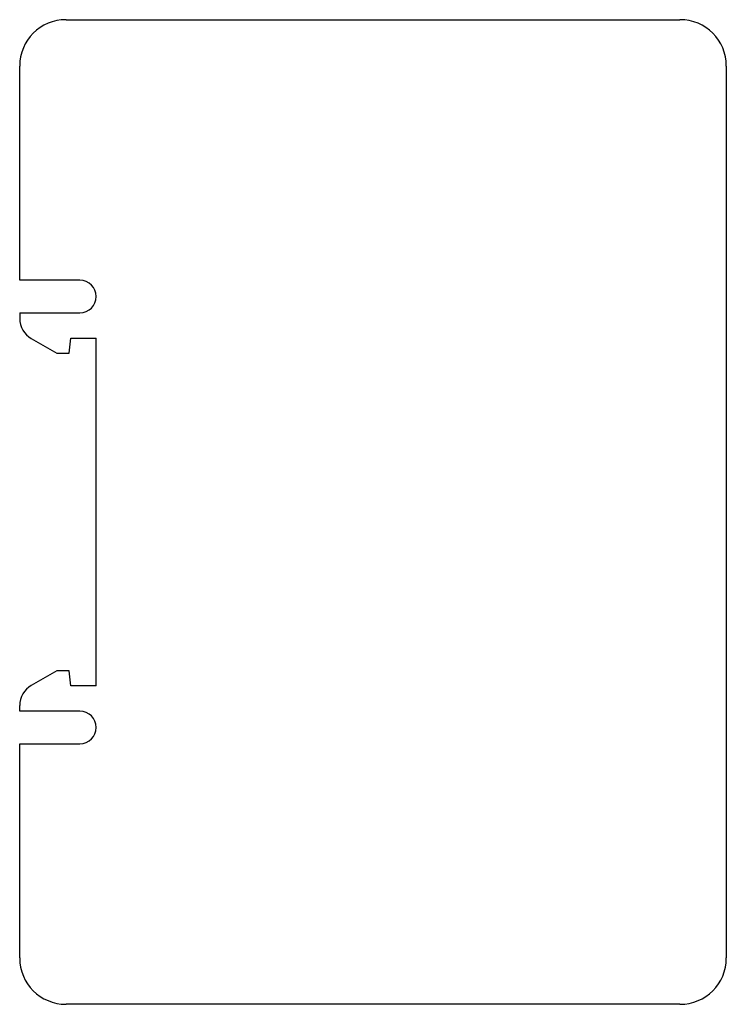
# Model space of a CAD drawing. Units: millimetres. Extents: x 4.5 to 35, y 6 to 48.5.
import ezdxf

# ---------------------------------------------------------------- set-up
doc = ezdxf.new("R2010")
doc.units = ezdxf.units.MM
doc.header["$LTSCALE"] = 3.538817
doc.layers.get('0').update_dxf_attribs({"linetype": 'CONTINUOUS'})

msp = doc.modelspace()

# ---------------------------------------------------------------- linework, layer by layer
at = {"color": 7}
for p, q in [((6.475, 48.461), (32.975, 48.461)), ((4.475, 37.211), (4.475, 46.461)), ((34.975, 46.461), (34.975, 7.961)), ((7.075, 37.211), (4.475, 37.211)), ((4.475, 35.811), (4.475, 35.562)), ((4.475, 35.811), (7.075, 35.811)), ((4.975, 34.696), (6.075, 34.061)), ((6.617, 34.061), (6.675, 34.713)), ((6.675, 34.713), (7.775, 34.713)), ((7.775, 19.708), (7.775, 34.713)), ((6.075, 34.061), (6.617, 34.061)), ((6.075, 20.361), (4.975, 19.726)), ((6.617, 20.361), (6.075, 20.361)), ((6.675, 19.708), (6.617, 20.361)), ((7.775, 19.708), (6.675, 19.708)), ((4.475, 18.611), (4.475, 18.86)), ((7.075, 18.611), (4.475, 18.611)), ((4.475, 7.961), (4.475, 17.211)), ((4.475, 17.211), (7.075, 17.211)), ((32.975, 5.961), (6.475, 5.961))]:
    msp.add_line(p, q, dxfattribs=at)
for centre, radius, start, end in [((6.475, 46.461), 2, 90, 180), ((32.975, 46.461), 2, 0, 90), ((7.075, 36.511), 0.7, 270, 90), ((5.475, 35.562), 1, 180, 240), ((5.475, 18.86), 1, 120, 180), ((7.075, 17.911), 0.7, 270, 90), ((6.475, 7.961), 2, 180, 270), ((32.975, 7.961), 2, 270, 360)]:
    msp.add_arc(centre, radius, start, end, dxfattribs=at)

doc.saveas('drawing.dxf')
